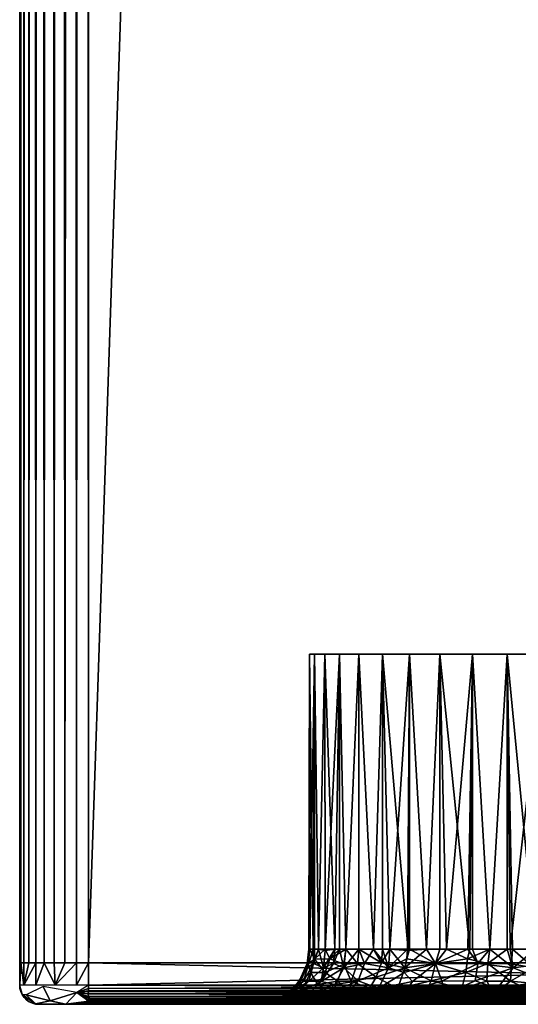
# Model space of a CAD drawing. Extents: x 0 to 571, y 0 to 1132.
# Drawn here: x 0 to 18, y 89 to 125 of the extents above; entities that cross this region are included whole.
import ezdxf

# ---------------------------------------------------------------- set-up
doc = ezdxf.new("R2010")
doc.units = 0
doc.header["$MEASUREMENT"] = 0

msp = doc.modelspace()

# ---------------------------------------------------------------- linework, layer by layer
for points in [[(0, 1130.625, 67.5), (0, 90.625198, 67.5), (0.037968, 90.625198, 67.93412)], [(0, 1130.625, 67.5), (0.037968, 90.625198, 67.93412), (0.037968, 1130.625, 67.93412)], [(0, 1130.625, 67.5), (0, 1130.625, 42.5), (0, 90.625198, 67.5)], [(0, 90.625198, 67.5), (0, 1130.625, 42.5), (0, 90.625198, 42.5)], [(0.037968, 1130.625, 42.06588), (0.037968, 90.625198, 42.06588), (0, 90.625198, 42.5)], [(0.037968, 1130.625, 42.06588), (0, 90.625198, 42.5), (0, 1130.625, 42.5)], [(0.037968, 1130.625, 67.93412), (0.037968, 90.625198, 67.93412), (0.15077, 90.625198, 68.355049)], [(0.037968, 1130.625, 67.93412), (0.15077, 90.625198, 68.355049), (0.15077, 1130.625, 68.355049)], [(0.15077, 1130.625, 41.644951), (0.15077, 90.625198, 41.644951), (0.037968, 90.625198, 42.06588)], [(0.15077, 1130.625, 41.644951), (0.037968, 90.625198, 42.06588), (0.037968, 1130.625, 42.06588)], [(0.15077, 1130.625, 68.355049), (0.15077, 90.625198, 68.355049), (0.334918, 90.625198, 68.75)], [(0.15077, 1130.625, 68.355049), (0.334918, 90.625198, 68.75), (0.334918, 1130.625, 68.75)], [(0.334918, 1130.625, 41.25), (0.334918, 90.625198, 41.25), (0.15077, 90.625198, 41.644951)], [(0.334918, 1130.625, 41.25), (0.15077, 90.625198, 41.644951), (0.15077, 1130.625, 41.644951)], [(0.334918, 1130.625, 68.75), (0.334918, 90.625198, 68.75), (0.584871, 90.625198, 69.106972)], [(0.334918, 1130.625, 68.75), (0.584871, 90.625198, 69.106972), (0.584871, 1130.625, 69.106972)], [(0.584871, 1130.625, 40.893028), (0.584871, 90.625198, 40.893028), (0.334918, 90.625198, 41.25)], [(0.584871, 1130.625, 40.893028), (0.334918, 90.625198, 41.25), (0.334918, 1130.625, 41.25)], [(0.584871, 1130.625, 69.106972), (0.584871, 90.625198, 69.106972), (0.893027, 90.625198, 69.415108)], [(0.584871, 1130.625, 69.106972), (0.893027, 90.625198, 69.415108), (0.893027, 1130.625, 69.415108)], [(0.893027, 1130.625, 40.584888), (0.893027, 90.625198, 40.584888), (0.584871, 90.625198, 40.893028)], [(0.893027, 1130.625, 40.584888), (0.584871, 90.625198, 40.893028), (0.584871, 1130.625, 40.893028)], [(0.893027, 1130.625, 69.415108), (0.893027, 90.625198, 69.415108), (1.249999, 90.625198, 69.665062)], [(0.893027, 1130.625, 69.415108), (1.249999, 90.625198, 69.665062), (1.249999, 1130.625, 69.665062)], [(1.249999, 1130.625, 40.334942), (1.249999, 90.625198, 40.334942), (0.893027, 90.625198, 40.584888)], [(1.249999, 1130.625, 40.334942), (0.893027, 90.625198, 40.584888), (0.893027, 1130.625, 40.584888)], [(1.249999, 1130.625, 69.665062), (1.249999, 90.625198, 69.665062), (1.644939, 90.625198, 69.849228)], [(1.249999, 1130.625, 69.665062), (1.644939, 90.625198, 69.849228), (1.644939, 1130.625, 69.849228)], [(1.644939, 1130.625, 40.150768), (1.644939, 90.625198, 40.150768), (1.249999, 90.625198, 40.334942)], [(1.644939, 1130.625, 40.150768), (1.249999, 90.625198, 40.334942), (1.249999, 1130.625, 40.334942)], [(1.644939, 1130.625, 69.849228), (1.644939, 90.625198, 69.849228), (2.065867, 90.625198, 69.962021)], [(1.644939, 1130.625, 69.849228), (2.065867, 90.625198, 69.962021), (2.065867, 1130.625, 69.962021)], [(2.065867, 1130.625, 40.037979), (2.065867, 90.625198, 40.037979), (1.644939, 90.625198, 40.150768)], [(2.065867, 1130.625, 40.037979), (1.644939, 90.625198, 40.150768), (1.644939, 1130.625, 40.150768)], [(2.065867, 1130.625, 69.962021), (2.065867, 90.625198, 69.962021), (2.499998, 90.625198, 70)], [(2.065867, 1130.625, 69.962021), (2.499998, 90.625198, 70), (2.499998, 1130.625, 70)], [(2.499998, 1130.625, 40), (2.499998, 90.625198, 40), (2.065867, 90.625198, 40.037979)], [(2.499998, 1130.625, 40), (2.065867, 90.625198, 40.037979), (2.065867, 1130.625, 40.037979)], [(37.499989, 1130.625, 41.5), (2.499998, 1130.625, 41.5), (37.499989, 90.625198, 41.5)], [(37.499989, 90.625198, 41.5), (2.499998, 1130.625, 41.5), (2.499998, 90.625198, 41.5)], [(37.499989, 1130.625, 70), (2.499998, 1130.625, 70), (37.499989, 90.625198, 70)], [(37.499989, 90.625198, 70), (2.499998, 1130.625, 70), (2.499998, 90.625198, 70)], [(2.499998, 1130.625, 40), (37.499989, 1130.625, 40), (2.499998, 90.625198, 40)], [(2.499998, 90.625198, 40), (37.499989, 1130.625, 40), (37.499989, 90.625198, 40)], [(10.52314, 101.825203, 55.662689), (10.49998, 91.125191, 55), (10.52314, 101.825203, 54.337311)], [(10.52314, 101.825203, 54.337311), (10.49998, 91.125191, 55), (10.52314, 91.125191, 54.337311)], [(10.52314, 101.825203, 55.662689), (10.527468, 91.127968, 55.773827), (10.49998, 91.125191, 55)], [(10.65266, 91.125191, 53.303711), (10.70759, 101.825203, 53.024841), (10.52314, 101.825203, 54.337311)], [(10.65266, 91.125191, 53.303711), (10.52314, 101.825203, 54.337311), (10.53822, 91.125191, 54.14843)], [(10.52314, 101.825203, 54.337311), (10.52314, 91.125191, 54.337311), (10.53822, 91.125191, 54.14843)], [(10.70759, 101.825203, 56.975159), (10.527468, 91.127968, 55.773827), (10.52314, 101.825203, 55.662689)], [(10.70759, 101.825203, 56.975159), (10.65266, 91.125191, 56.696289), (10.527468, 91.127968, 55.773827)], [(10.70759, 91.125191, 53.024841), (10.70759, 101.825203, 53.024841), (10.65266, 91.125191, 53.303711)], [(10.70759, 91.125191, 56.975159), (10.65266, 91.125191, 56.696289), (10.70759, 101.825203, 56.975159)], [(10.84235, 91.125191, 52.472649), (11.0729, 101.825203, 51.750809), (10.70759, 101.825203, 53.024841)], [(10.84235, 91.125191, 52.472649), (10.70759, 101.825203, 53.024841), (10.70759, 91.125191, 53.024841)], [(10.70759, 91.125191, 56.975159), (10.70759, 101.825203, 56.975159), (10.84235, 91.125191, 57.527351)], [(10.84235, 91.125191, 57.527351), (10.70759, 101.825203, 56.975159), (11.0729, 101.825203, 58.249191)], [(11.08814, 91.125076, 51.703209), (11.0729, 101.825203, 51.750809), (10.84235, 91.125191, 52.472649)], [(10.84235, 91.125191, 57.527351), (11.0729, 101.825203, 58.249191), (11.090029, 91.073204, 58.30249)], [(11.0729, 101.825203, 51.750809), (11.08814, 91.125076, 51.703209), (11.44078, 91.125191, 50.878101)], [(11.0729, 101.825203, 51.750809), (11.44078, 91.125191, 50.878101), (11.612, 101.825203, 50.54002)], [(11.090029, 91.073204, 58.30249), (11.0729, 101.825203, 58.249191), (11.612, 101.825203, 59.45998)], [(11.090029, 91.073204, 58.30249), (11.612, 101.825203, 59.45998), (11.44078, 91.125191, 59.121891)], [(11.612, 101.825203, 50.54002), (11.44078, 91.125191, 50.878101), (11.612, 91.125191, 50.54002)], [(11.612, 101.825203, 59.45998), (11.612, 91.125191, 59.45998), (11.44078, 91.125191, 59.121891)], [(11.612, 101.825203, 50.54002), (11.84472, 91.125191, 50.12746), (12.31432, 101.825203, 49.416039)], [(11.612, 101.825203, 50.54002), (11.612, 91.125191, 50.54002), (11.84472, 91.125191, 50.12746)], [(12.31432, 101.825203, 60.583961), (11.84472, 91.125191, 59.87254), (11.612, 101.825203, 59.45998)], [(11.612, 101.825203, 59.45998), (11.84472, 91.125191, 59.87254), (11.612, 91.125191, 59.45998)], [(12.31432, 101.825203, 49.416039), (11.84472, 91.125191, 50.12746), (12.31432, 91.125191, 49.416039)], [(12.31432, 101.825203, 60.583961), (12.31432, 91.125191, 60.583961), (11.84472, 91.125191, 59.87254)], [(12.31432, 101.825203, 49.416039), (12.84581, 91.125191, 48.74958), (13.16625, 101.825203, 48.400742)], [(12.31432, 101.825203, 49.416039), (12.31432, 91.125191, 49.416039), (12.84581, 91.125191, 48.74958)], [(13.16625, 101.825203, 61.599251), (12.84581, 91.125191, 61.25042), (12.31432, 101.825203, 60.583961)], [(12.31432, 101.825203, 60.583961), (12.84581, 91.125191, 61.25042), (12.31432, 91.125191, 60.583961)], [(13.16625, 101.825203, 48.400742), (12.84581, 91.125191, 48.74958), (13.16625, 91.125191, 48.400742)], [(13.16625, 101.825203, 61.599251), (13.16625, 91.125191, 61.599251), (12.84581, 91.125191, 61.25042)], [(14.105696, 91.073586, 47.546757), (14.15122, 101.825203, 47.513901), (13.16625, 101.825203, 48.400742)], [(14.105696, 91.073586, 47.546757), (13.16625, 101.825203, 48.400742), (13.43489, 91.125191, 48.13345)], [(13.16625, 101.825203, 48.400742), (13.16625, 91.125191, 48.400742), (13.43489, 91.125191, 48.13345)], [(14.15122, 101.825203, 62.486099), (13.43489, 91.125191, 61.86655), (13.16625, 101.825203, 61.599251)], [(13.16625, 101.825203, 61.599251), (13.43489, 91.125191, 61.86655), (13.16625, 91.125191, 61.599251)], [(14.15122, 101.825203, 62.486099), (14.07683, 91.125191, 62.427399), (13.43489, 91.125191, 61.86655)], [(14.15122, 91.125191, 62.486099), (14.07683, 91.125191, 62.427399), (14.15122, 101.825203, 62.486099)], [(14.76645, 91.125191, 47.071548), (14.15122, 101.825203, 47.513901), (14.105696, 91.073586, 47.546757)], [(14.76645, 91.125191, 47.071548), (15.25, 101.825203, 46.772758), (14.15122, 101.825203, 47.513901)], [(14.15122, 91.125191, 62.486099), (14.15122, 101.825203, 62.486099), (14.76645, 91.125191, 62.928452)], [(14.76645, 91.125191, 62.928452), (14.15122, 101.825203, 62.486099), (15.25, 101.825203, 63.227242)], [(15.25, 91.125191, 46.772758), (15.25, 101.825203, 46.772758), (14.76645, 91.125191, 47.071548)], [(14.76645, 91.125191, 62.928452), (15.25, 101.825203, 63.227242), (15.25, 91.125191, 63.227242)], [(15.25, 91.125191, 46.772758), (15.49825, 91.125191, 46.634338), (15.25, 101.825203, 46.772758)], [(15.25, 101.825203, 46.772758), (15.49825, 91.125191, 46.634338), (16.337168, 91.127762, 46.230095)], [(15.25, 101.825203, 46.772758), (16.337168, 91.127762, 46.230095), (16.441231, 101.825203, 46.19175)], [(15.25, 91.125191, 63.227242), (15.25, 101.825203, 63.227242), (15.49825, 91.125191, 63.365662)], [(15.49825, 91.125191, 63.365662), (15.25, 101.825203, 63.227242), (16.441231, 101.825203, 63.80825)], [(15.49825, 91.125191, 63.365662), (16.441231, 101.825203, 63.80825), (16.26626, 91.125191, 63.735512)], [(16.441231, 101.825203, 63.80825), (16.441231, 91.125191, 63.80825), (16.26626, 91.125191, 63.735512)], [(16.441231, 101.825203, 46.19175), (16.337168, 91.127762, 46.230095), (17.064329, 91.125191, 45.964958)], [(16.441231, 101.825203, 46.19175), (17.064329, 91.125191, 45.964958), (17.70175, 101.825203, 45.782188)], [(17.70175, 101.825203, 64.217812), (17.064329, 91.125191, 64.035042), (16.441231, 101.825203, 63.80825)], [(16.441231, 101.825203, 63.80825), (17.064329, 91.125191, 64.035042), (16.441231, 91.125191, 63.80825)], [(17.70175, 101.825203, 45.782188), (17.064329, 91.125191, 45.964958), (17.70175, 91.125191, 45.782188)], [(17.70175, 101.825203, 64.217812), (17.808519, 91.127945, 64.247971), (17.064329, 91.125191, 64.035042)], [(18.72477, 91.125191, 45.585979), (19.006969, 101.825203, 45.55204), (17.70175, 101.825203, 45.782188)], [(18.72477, 91.125191, 45.585979), (17.70175, 101.825203, 45.782188), (17.88604, 91.125191, 45.738178)], [(17.70175, 101.825203, 45.782188), (17.70175, 91.125191, 45.782188), (17.88604, 91.125191, 45.738178)], [(19.006969, 101.825203, 64.44796), (17.808519, 91.127945, 64.247971), (17.70175, 101.825203, 64.217812)], [(19.006969, 101.825203, 64.44796), (18.72477, 91.125191, 64.414017), (17.808519, 91.127945, 64.247971)], [(10.471461, 90.594643, 54.164204), (10.52314, 91.125191, 54.337311), (10.438261, 90.604416, 55.053722)], [(10.438261, 90.604416, 55.053722), (10.52314, 91.125191, 54.337311), (10.49998, 91.125191, 55)], [(10.438261, 90.604416, 55.053722), (10.49998, 91.125191, 55), (10.447021, 90.446266, 55.905842)], [(10.65266, 91.125191, 56.696289), (10.447021, 90.446266, 55.905842), (10.527468, 91.127968, 55.773827)], [(10.447021, 90.446266, 55.905842), (10.49998, 91.125191, 55), (10.527468, 91.127968, 55.773827)], [(10.65266, 91.125191, 56.696289), (10.668474, 90.606201, 57.125942), (10.447021, 90.446266, 55.905842)], [(10.699152, 90.762558, 52.858513), (10.53822, 91.125191, 54.14843), (10.471461, 90.594643, 54.164204)], [(10.471461, 90.594643, 54.164204), (10.53822, 91.125191, 54.14843), (10.52314, 91.125191, 54.337311)], [(10.699152, 90.762558, 52.858513), (10.65266, 91.125191, 53.303711), (10.53822, 91.125191, 54.14843)], [(10.70759, 91.125191, 56.975159), (10.668474, 90.606201, 57.125942), (10.65266, 91.125191, 56.696289)], [(10.70759, 91.125191, 53.024841), (10.65266, 91.125191, 53.303711), (10.699152, 90.762558, 52.858513)], [(10.84235, 91.125191, 57.527351), (11.033835, 90.447258, 58.417316), (10.668474, 90.606201, 57.125942)], [(10.84235, 91.125191, 57.527351), (10.668474, 90.606201, 57.125942), (10.70759, 91.125191, 56.975159)], [(10.699152, 90.762558, 52.858513), (11.08814, 91.125076, 51.703209), (10.84235, 91.125191, 52.472649)], [(10.699152, 90.762558, 52.858513), (10.84235, 91.125191, 52.472649), (10.70759, 91.125191, 53.024841)], [(11.255501, 90.778259, 51.189774), (11.08814, 91.125076, 51.703209), (10.699152, 90.762558, 52.858513)], [(11.090029, 91.073204, 58.30249), (11.033835, 90.447258, 58.417316), (10.84235, 91.125191, 57.527351)], [(11.033835, 90.447258, 58.417316), (11.090029, 91.073204, 58.30249), (11.44078, 91.125191, 59.121891)], [(11.033835, 90.447258, 58.417316), (11.44078, 91.125191, 59.121891), (11.391292, 90.600166, 59.164661)], [(11.255501, 90.778259, 51.189774), (11.44078, 91.125191, 50.878101), (11.08814, 91.125076, 51.703209)], [(11.612, 91.125191, 50.54002), (11.255501, 90.778259, 51.189774), (11.84472, 91.125191, 50.12746)], [(11.84472, 91.125191, 50.12746), (11.255501, 90.778259, 51.189774), (11.772247, 90.587067, 50.116791)], [(11.612, 91.125191, 50.54002), (11.44078, 91.125191, 50.878101), (11.255501, 90.778259, 51.189774)], [(11.391292, 90.600166, 59.164661), (11.44078, 91.125191, 59.121891), (11.612, 91.125191, 59.45998)], [(11.391292, 90.600166, 59.164661), (11.612, 91.125191, 59.45998), (11.772436, 90.443336, 59.941017)], [(11.84472, 91.125191, 59.87254), (11.772436, 90.443336, 59.941017), (11.612, 91.125191, 59.45998)], [(11.84472, 91.125191, 50.12746), (11.772247, 90.587067, 50.116791), (12.266398, 90.604019, 49.377739)], [(12.31432, 91.125191, 60.583961), (12.515931, 90.606636, 60.964355), (11.772436, 90.443336, 59.941017)], [(12.31432, 91.125191, 60.583961), (11.772436, 90.443336, 59.941017), (11.84472, 91.125191, 59.87254)], [(11.84472, 91.125191, 50.12746), (12.266398, 90.604019, 49.377739), (12.31432, 91.125191, 49.416039)], [(12.31432, 91.125191, 49.416039), (12.266398, 90.604019, 49.377739), (13.13405, 90.634232, 48.342621)], [(12.84581, 91.125191, 61.25042), (12.515931, 90.606636, 60.964355), (12.31432, 91.125191, 60.583961)], [(12.31432, 91.125191, 49.416039), (13.13405, 90.634232, 48.342621), (12.84581, 91.125191, 48.74958)], [(12.84581, 91.125191, 61.25042), (13.394731, 90.444252, 61.961937), (12.515931, 90.606636, 60.964355)], [(13.16625, 91.125191, 61.599251), (13.394731, 90.444252, 61.961937), (12.84581, 91.125191, 61.25042)], [(12.84581, 91.125191, 48.74958), (13.13405, 90.634232, 48.342621), (13.16625, 91.125191, 48.400742)], [(13.979328, 90.447281, 47.528633), (13.43489, 91.125191, 48.13345), (13.13405, 90.634232, 48.342621)], [(13.13405, 90.634232, 48.342621), (13.43489, 91.125191, 48.13345), (13.16625, 91.125191, 48.400742)], [(13.16625, 91.125191, 61.599251), (13.43489, 91.125191, 61.86655), (13.394731, 90.444252, 61.961937)], [(13.394731, 90.444252, 61.961937), (13.43489, 91.125191, 61.86655), (14.07683, 91.125191, 62.427399)], [(13.394731, 90.444252, 61.961937), (14.07683, 91.125191, 62.427399), (14.0579, 90.777901, 62.451149)], [(13.979328, 90.447281, 47.528633), (14.105696, 91.073586, 47.546757), (13.43489, 91.125191, 48.13345)], [(15.094649, 90.606148, 46.782051), (14.76645, 91.125191, 47.071548), (13.979328, 90.447281, 47.528633)], [(13.979328, 90.447281, 47.528633), (14.76645, 91.125191, 47.071548), (14.105696, 91.073586, 47.546757)], [(14.0579, 90.777901, 62.451149), (14.07683, 91.125191, 62.427399), (14.15122, 91.125191, 62.486099)], [(14.0579, 90.777901, 62.451149), (14.15122, 91.125191, 62.486099), (15.093952, 90.602448, 63.218842)], [(15.093952, 90.602448, 63.218842), (14.15122, 91.125191, 62.486099), (14.76645, 91.125191, 62.928452)], [(15.093952, 90.602448, 63.218842), (14.76645, 91.125191, 62.928452), (15.25, 91.125191, 63.227242)], [(15.094649, 90.606148, 46.782051), (15.25, 91.125191, 46.772758), (14.76645, 91.125191, 47.071548)], [(15.25, 91.125191, 63.227242), (15.49825, 91.125191, 63.365662), (15.093952, 90.602448, 63.218842)], [(15.093952, 90.602448, 63.218842), (15.49825, 91.125191, 63.365662), (16.26626, 91.125191, 63.735512)], [(15.093952, 90.602448, 63.218842), (16.26626, 91.125191, 63.735512), (16.632933, 90.606194, 63.958649)], [(16.254311, 90.777901, 46.236549), (15.49825, 91.125191, 46.634338), (15.094649, 90.606148, 46.782051)], [(15.094649, 90.606148, 46.782051), (15.49825, 91.125191, 46.634338), (15.25, 91.125191, 46.772758)], [(16.254311, 90.777901, 46.236549), (16.337168, 91.127762, 46.230095), (15.49825, 91.125191, 46.634338)], [(16.254311, 90.777901, 46.236549), (17.064329, 91.125191, 45.964958), (16.337168, 91.127762, 46.230095)], [(16.994186, 90.604393, 45.922836), (17.064329, 91.125191, 45.964958), (16.254311, 90.777901, 46.236549)], [(16.632933, 90.606194, 63.958649), (16.26626, 91.125191, 63.735512), (16.441231, 91.125191, 63.80825)], [(16.632933, 90.606194, 63.958649), (16.441231, 91.125191, 63.80825), (17.064329, 91.125191, 64.035042)], [(16.632933, 90.606194, 63.958649), (17.064329, 91.125191, 64.035042), (17.909512, 90.446228, 64.365372)], [(17.850342, 90.594749, 45.679585), (17.70175, 91.125191, 45.782188), (16.994186, 90.604393, 45.922836)], [(16.994186, 90.604393, 45.922836), (17.70175, 91.125191, 45.782188), (17.064329, 91.125191, 45.964958)], [(17.909512, 90.446228, 64.365372), (17.064329, 91.125191, 64.035042), (17.808519, 91.127945, 64.247971)], [(17.850342, 90.594749, 45.679585), (17.88604, 91.125191, 45.738178), (17.70175, 91.125191, 45.782188)], [(17.909512, 90.446228, 64.365372), (17.808519, 91.127945, 64.247971), (18.72477, 91.125191, 64.414017)], [(18.670574, 90.445221, 45.496189), (17.88604, 91.125191, 45.738178), (17.850342, 90.594749, 45.679585)], [(18.670574, 90.445221, 45.496189), (18.72477, 91.125191, 45.585979), (17.88604, 91.125191, 45.738178)], [(17.909512, 90.446228, 64.365372), (18.72477, 91.125191, 64.414017), (19.13826, 90.606155, 64.531761)], [(10.471461, 90.594643, 54.164204), (10.551792, 90.275665, 52.845238), (10.699152, 90.762558, 52.858513)], [(10.699152, 90.762558, 52.858513), (10.551792, 90.275665, 52.845238), (11.088368, 90.27562, 51.192814)], [(10.699152, 90.762558, 52.858513), (11.088368, 90.27562, 51.192814), (11.255501, 90.778259, 51.189774)], [(11.255501, 90.778259, 51.189774), (11.088368, 90.27562, 51.192814), (11.772247, 90.587067, 50.116791)], [(14.0579, 90.777901, 62.451149), (13.95947, 90.274338, 62.566177), (13.394731, 90.444252, 61.961937)], [(15.093952, 90.602448, 63.218842), (13.95947, 90.274338, 62.566177), (14.0579, 90.777901, 62.451149)], [(15.094649, 90.606148, 46.782051), (16.199635, 90.274376, 46.095394), (16.254311, 90.777901, 46.236549)], [(16.254311, 90.777901, 46.236549), (16.199635, 90.274376, 46.095394), (16.994186, 90.604393, 45.922836)], [(0, 89.82518, 67.5), (0, 90.625198, 67.5), (0, 89.82518, 42.5)], [(0, 89.82518, 42.5), (0, 90.625198, 67.5), (0, 90.625198, 42.5)], [(0.037968, 90.625198, 42.06588), (0.147751, 89.82518, 41.584629), (0, 89.82518, 42.5)], [(0.037968, 90.625198, 42.06588), (0, 89.82518, 42.5), (0, 90.625198, 42.5)], [(0.15077, 90.625198, 41.644951), (0.147751, 89.82518, 41.584629), (0.037968, 90.625198, 42.06588)], [(0.584871, 90.625198, 40.893028), (0.584871, 89.82518, 40.893028), (0.147751, 89.82518, 41.584629)], [(0.584871, 90.625198, 40.893028), (0.147751, 89.82518, 41.584629), (0.334918, 90.625198, 41.25)], [(0.334918, 90.625198, 41.25), (0.147751, 89.82518, 41.584629), (0.15077, 90.625198, 41.644951)], [(0.893027, 90.625198, 40.584888), (1.286493, 89.82518, 40.286781), (0.584871, 89.82518, 40.893028)], [(0.893027, 90.625198, 40.584888), (0.584871, 89.82518, 40.893028), (0.584871, 90.625198, 40.893028)], [(1.249999, 90.625198, 40.334942), (1.286493, 89.82518, 40.286781), (0.893027, 90.625198, 40.584888)], [(1.644939, 90.625198, 40.150768), (1.286493, 89.82518, 40.286781), (1.249999, 90.625198, 40.334942)], [(2.065867, 90.625198, 40.037979), (2.065867, 89.82518, 40.037979), (1.286493, 89.82518, 40.286781)], [(2.065867, 90.625198, 40.037979), (1.286493, 89.82518, 40.286781), (1.644939, 90.625198, 40.150768)], [(2.499998, 90.625198, 40), (2.499998, 89.82518, 40), (2.065867, 89.82518, 40.037979)], [(2.499998, 90.625198, 40), (2.065867, 89.82518, 40.037979), (2.065867, 90.625198, 40.037979)], [(37.499989, 89.82518, 70), (37.499989, 90.625198, 70), (2.499998, 89.82518, 70)], [(2.499998, 89.82518, 70), (37.499989, 90.625198, 70), (2.499998, 90.625198, 70)], [(2.499998, 89.82518, 40), (2.499998, 90.625198, 40), (37.499989, 89.82518, 40)], [(37.499989, 89.82518, 40), (2.499998, 90.625198, 40), (37.499989, 90.625198, 40)], [(10.299176, 89.970665, 56.751476), (9.955731, 89.702553, 55.889645), (10.447021, 90.446266, 55.905842)], [(10.447021, 90.446266, 55.905842), (9.955731, 89.702553, 55.889645), (10.142345, 89.97068, 54.991295)], [(10.447021, 90.446266, 55.905842), (10.142345, 89.97068, 54.991295), (10.438261, 90.604416, 55.053722)], [(10.438261, 90.604416, 55.053722), (10.142345, 89.97068, 54.991295), (10.195785, 89.949158, 53.756599)], [(10.438261, 90.604416, 55.053722), (10.195785, 89.949158, 53.756599), (10.471461, 90.594643, 54.164204)], [(10.471461, 90.594643, 54.164204), (10.195785, 89.949158, 53.756599), (10.551792, 90.275665, 52.845238)], [(10.668474, 90.606201, 57.125942), (10.495377, 89.970795, 57.614151), (10.299176, 89.970665, 56.751476)], [(10.668474, 90.606201, 57.125942), (10.299176, 89.970665, 56.751476), (10.447021, 90.446266, 55.905842)], [(11.033835, 90.447258, 58.417316), (10.495377, 89.970795, 57.614151), (10.668474, 90.606201, 57.125942)], [(11.033835, 90.447258, 58.417316), (10.945864, 89.949203, 58.961155), (10.495377, 89.970795, 57.614151)], [(11.772436, 90.443336, 59.941017), (10.945864, 89.949203, 58.961155), (11.391292, 90.600166, 59.164661)], [(11.391292, 90.600166, 59.164661), (10.945864, 89.949203, 58.961155), (11.033835, 90.447258, 58.417316)], [(11.772436, 90.443336, 59.941017), (11.44305, 89.839607, 60.11253), (10.945864, 89.949203, 58.961155)], [(11.088368, 90.27562, 51.192814), (11.542222, 89.970749, 49.936569), (11.772247, 90.587067, 50.116791)], [(12.287476, 89.972176, 61.153458), (11.44305, 89.839607, 60.11253), (11.772436, 90.443336, 59.941017)], [(11.772247, 90.587067, 50.116791), (11.542222, 89.970749, 49.936569), (12.030089, 89.970734, 49.198845)], [(11.772247, 90.587067, 50.116791), (12.030089, 89.970734, 49.198845), (12.266398, 90.604019, 49.377739)], [(12.515931, 90.606636, 60.964355), (12.287476, 89.972176, 61.153458), (11.772436, 90.443336, 59.941017)], [(12.266398, 90.604019, 49.377739), (12.030089, 89.970734, 49.198845), (12.944551, 90.111023, 48.243889)], [(12.266398, 90.604019, 49.377739), (12.944551, 90.111023, 48.243889), (13.13405, 90.634232, 48.342621)], [(13.394731, 90.444252, 61.961937), (12.287476, 89.972176, 61.153458), (12.515931, 90.606636, 60.964355)], [(13.394731, 90.444252, 61.961937), (13.021261, 89.702553, 62.278458), (12.287476, 89.972176, 61.153458)], [(13.13405, 90.634232, 48.342621), (12.944551, 90.111023, 48.243889), (13.979328, 90.447281, 47.528633)], [(12.944551, 90.111023, 48.243889), (13.724172, 89.70253, 47.107399), (13.979328, 90.447281, 47.528633)], [(13.95947, 90.274338, 62.566177), (13.021261, 89.702553, 62.278458), (13.394731, 90.444252, 61.961937)], [(13.979328, 90.447281, 47.528633), (13.724172, 89.70253, 47.107399), (14.937304, 89.972176, 46.531414)], [(15.093952, 90.602448, 63.218842), (14.259016, 89.949142, 63.04427), (13.95947, 90.274338, 62.566177)], [(13.979328, 90.447281, 47.528633), (14.937304, 89.972176, 46.531414), (15.094649, 90.606148, 46.782051)], [(15.093952, 90.602448, 63.218842), (15.321185, 89.970734, 63.676472), (14.259016, 89.949142, 63.04427)], [(15.094649, 90.606148, 46.782051), (14.937304, 89.972176, 46.531414), (16.199635, 90.274376, 46.095394)], [(16.632933, 90.606194, 63.958649), (15.321185, 89.970734, 63.676472), (15.093952, 90.602448, 63.218842)], [(16.632933, 90.606194, 63.958649), (16.535448, 89.972206, 64.238197), (15.321185, 89.970734, 63.676472)], [(16.199635, 90.274376, 46.095394), (16.96203, 89.970757, 45.622204), (16.994186, 90.604393, 45.922836)], [(17.909512, 90.446228, 64.365372), (16.535448, 89.972206, 64.238197), (16.632933, 90.606194, 63.958649)], [(17.909512, 90.446228, 64.365372), (17.332672, 89.704544, 64.732666), (16.535448, 89.972206, 64.238197)], [(16.994186, 90.604393, 45.922836), (16.96203, 89.970757, 45.622204), (17.814919, 89.970772, 45.387638)], [(16.994186, 90.604393, 45.922836), (17.814919, 89.970772, 45.387638), (17.850342, 90.594749, 45.679585)], [(19.117943, 89.972183, 64.826981), (17.332672, 89.704544, 64.732666), (17.909512, 90.446228, 64.365372)], [(17.850342, 90.594749, 45.679585), (17.814919, 89.970772, 45.387638), (18.670574, 90.445221, 45.496189)], [(17.814919, 89.970772, 45.387638), (19.096821, 89.842026, 45.065071), (18.670574, 90.445221, 45.496189)], [(19.13826, 90.606155, 64.531761), (19.117943, 89.972183, 64.826981), (17.909512, 90.446228, 64.365372)], [(10.551792, 90.275665, 52.845238), (10.195785, 89.949158, 53.756599), (10.283646, 89.702606, 52.303669)], [(10.551792, 90.275665, 52.845238), (10.283646, 89.702606, 52.303669), (10.823397, 89.842018, 51.087334)], [(10.551792, 90.275665, 52.845238), (10.823397, 89.842018, 51.087334), (11.088368, 90.27562, 51.192814)], [(11.088368, 90.27562, 51.192814), (10.823397, 89.842018, 51.087334), (11.542222, 89.970749, 49.936569)], [(12.030089, 89.970734, 49.198845), (12.693392, 89.704521, 48.039154), (12.944551, 90.111023, 48.243889)], [(12.944551, 90.111023, 48.243889), (12.693392, 89.704521, 48.039154), (13.724172, 89.70253, 47.107399)], [(13.95947, 90.274338, 62.566177), (14.259016, 89.949142, 63.04427), (13.021261, 89.702553, 62.278458)], [(14.937304, 89.972176, 46.531414), (16.050049, 89.702591, 45.722294), (16.199635, 90.274376, 46.095394)], [(16.199635, 90.274376, 46.095394), (16.050049, 89.702591, 45.722294), (16.96203, 89.970757, 45.622204)], [(0, 89.82518, 67.5), (0.01061, 89.703651, 67.5), (0.098023, 89.474281, 67.938599)], [(0, 89.82518, 67.5), (0, 89.82518, 42.5), (0.01061, 89.703651, 42.5)], [(0, 89.82518, 67.5), (0.01061, 89.703651, 42.5), (0.01061, 89.703651, 67.5)], [(0.01061, 89.703651, 67.5), (0.0422, 89.585777, 67.5), (0.098023, 89.474281, 67.938599)], [(0.01061, 89.703651, 67.5), (0.01061, 89.703651, 42.5), (0.0422, 89.585777, 42.5)], [(0.01061, 89.703651, 67.5), (0.0422, 89.585777, 42.5), (0.0422, 89.585777, 67.5)], [(1.103561, 89.246468, 69.343155), (0.849458, 89.776474, 69.478378), (0.236932, 89.473976, 68.413841)], [(0.849458, 89.776474, 69.478378), (1.103561, 89.246468, 69.343155), (2.076996, 89.554192, 69.93325)], [(2.076996, 89.554192, 69.93325), (2.499998, 89.703651, 69.989357), (2.499998, 89.82518, 70)], [(2.076996, 89.554192, 69.93325), (2.499998, 89.608879, 69.965736), (2.499998, 89.703651, 69.989357)], [(2.499998, 89.703651, 69.989357), (37.499989, 89.715691, 69.991379), (37.499989, 89.82518, 70)], [(2.499998, 89.703651, 69.989357), (37.499989, 89.82518, 70), (2.499998, 89.82518, 70)], [(37.499989, 89.703651, 40.010632), (2.499998, 89.715691, 40.008621), (2.499998, 89.82518, 40)], [(37.499989, 89.703651, 40.010632), (2.499998, 89.82518, 40), (37.499989, 89.82518, 40)], [(2.499998, 89.608879, 69.965736), (37.499989, 89.608879, 69.965736), (37.499989, 89.715691, 69.991379)], [(2.499998, 89.608879, 69.965736), (37.499989, 89.715691, 69.991379), (2.499998, 89.703651, 69.989357)], [(37.499989, 89.608879, 40.03426), (2.499998, 89.608879, 40.03426), (2.499998, 89.715691, 40.008621)], [(37.499989, 89.608879, 40.03426), (2.499998, 89.715691, 40.008621), (37.499989, 89.703651, 40.010632)], [(9.955731, 89.702553, 55.889645), (9.719666, 89.462059, 56.479828), (9.342985, 89.303299, 54.950096)], [(9.955731, 89.702553, 55.889645), (9.342985, 89.303299, 54.950096), (9.787446, 89.595161, 54.55489)], [(10.495377, 89.970795, 57.614151), (10.013487, 89.477699, 57.730015), (9.719666, 89.462059, 56.479828)], [(10.495377, 89.970795, 57.614151), (9.719666, 89.462059, 56.479828), (10.299176, 89.970665, 56.751476)], [(10.299176, 89.970665, 56.751476), (9.719666, 89.462059, 56.479828), (9.955731, 89.702553, 55.889645)], [(10.142345, 89.97068, 54.991295), (9.787446, 89.595161, 54.55489), (10.195785, 89.949158, 53.756599)], [(9.955731, 89.702553, 55.889645), (9.787446, 89.595161, 54.55489), (10.142345, 89.97068, 54.991295)], [(10.195785, 89.949158, 53.756599), (9.787446, 89.595161, 54.55489), (9.893937, 89.477737, 52.706493)], [(10.195785, 89.949158, 53.756599), (9.893937, 89.477737, 52.706493), (10.283646, 89.702606, 52.303669)], [(10.283646, 89.702606, 52.303669), (9.893937, 89.477737, 52.706493), (10.329433, 89.394623, 50.889301)], [(10.945864, 89.949203, 58.961155), (10.013487, 89.477699, 57.730015), (10.495377, 89.970795, 57.614151)], [(10.945864, 89.949203, 58.961155), (10.473537, 89.478874, 59.075413), (10.013487, 89.477699, 57.730015)], [(10.283646, 89.702606, 52.303669), (10.595049, 89.595154, 50.994823), (10.823397, 89.842018, 51.087334)], [(10.283646, 89.702606, 52.303669), (10.329433, 89.394623, 50.889301), (10.595049, 89.595154, 50.994823)], [(11.44305, 89.839607, 60.11253), (10.473537, 89.478874, 59.075413), (10.945864, 89.949203, 58.961155)], [(11.44305, 89.839607, 60.11253), (11.099655, 89.477684, 60.288441), (10.473537, 89.478874, 59.075413)], [(10.823397, 89.842018, 51.087334), (10.595049, 89.595154, 50.994823), (11.344185, 89.477715, 49.301746)], [(10.823397, 89.842018, 51.087334), (11.344185, 89.477715, 49.301746), (11.542222, 89.970749, 49.936569)], [(12.287476, 89.972176, 61.153458), (11.900948, 89.478859, 61.462864), (11.099655, 89.477684, 60.288441)], [(12.287476, 89.972176, 61.153458), (11.099655, 89.477684, 60.288441), (11.44305, 89.839607, 60.11253)], [(11.542222, 89.970749, 49.936569), (11.344185, 89.477715, 49.301746), (11.999455, 89.595161, 48.637138)], [(11.542222, 89.970749, 49.936569), (11.999455, 89.595161, 48.637138), (12.030089, 89.970734, 49.198845)], [(13.021261, 89.702553, 62.278458), (11.900948, 89.478859, 61.462864), (12.287476, 89.972176, 61.153458)], [(13.021261, 89.702553, 62.278458), (12.943805, 89.295204, 63.025097), (11.900948, 89.478859, 61.462864)], [(12.030089, 89.970734, 49.198845), (11.999455, 89.595161, 48.637138), (12.693392, 89.704521, 48.039154)], [(11.999455, 89.595161, 48.637138), (12.290776, 89.304184, 47.62941), (12.693392, 89.704521, 48.039154)], [(12.693392, 89.704521, 48.039154), (12.290776, 89.304184, 47.62941), (13.806621, 89.394623, 46.511177)], [(12.693392, 89.704521, 48.039154), (13.806621, 89.394623, 46.511177), (13.724172, 89.70253, 47.107399)], [(14.002466, 89.595161, 63.27792), (12.943805, 89.295204, 63.025097), (13.021261, 89.702553, 62.278458)], [(14.259016, 89.949142, 63.04427), (14.002466, 89.595161, 63.27792), (13.021261, 89.702553, 62.278458)], [(13.724172, 89.70253, 47.107399), (14.745417, 89.595161, 46.231655), (14.937304, 89.972176, 46.531414)], [(13.724172, 89.70253, 47.107399), (13.806621, 89.394623, 46.511177), (14.745417, 89.595161, 46.231655)], [(15.321185, 89.970734, 63.676472), (15.453775, 89.496185, 64.283958), (14.002466, 89.595161, 63.27792)], [(15.321185, 89.970734, 63.676472), (14.002466, 89.595161, 63.27792), (14.259016, 89.949142, 63.04427)], [(14.937304, 89.972176, 46.531414), (14.745417, 89.595161, 46.231655), (16.050049, 89.702591, 45.722294)], [(14.745417, 89.595161, 46.231655), (15.351214, 89.316437, 45.428226), (16.050049, 89.702591, 45.722294)], [(16.535448, 89.972206, 64.238197), (15.453775, 89.496185, 64.283958), (15.321185, 89.970734, 63.676472)], [(16.050049, 89.702591, 45.722294), (15.351214, 89.316437, 45.428226), (17.209005, 89.493454, 45.042198)], [(16.535448, 89.972206, 64.238197), (17.332672, 89.704544, 64.732666), (15.453775, 89.496185, 64.283958)], [(17.332672, 89.704544, 64.732666), (16.327333, 89.39463, 64.845268), (15.453775, 89.496185, 64.283958)], [(16.050049, 89.702591, 45.722294), (17.209005, 89.493454, 45.042198), (16.96203, 89.970757, 45.622204)], [(18.100712, 89.467407, 65.203148), (16.327333, 89.39463, 64.845268), (17.332672, 89.704544, 64.732666)], [(16.96203, 89.970757, 45.622204), (17.209005, 89.493454, 45.042198), (17.814919, 89.970772, 45.387638)], [(17.814919, 89.970772, 45.387638), (17.209005, 89.493454, 45.042198), (18.62887, 89.593109, 44.878021)], [(19.117943, 89.972183, 64.826981), (18.100712, 89.467407, 65.203148), (17.332672, 89.704544, 64.732666)], [(17.814919, 89.970772, 45.387638), (18.62887, 89.593109, 44.878021), (19.096821, 89.842026, 45.065071)], [(19.117943, 89.972183, 64.826981), (19.114107, 89.493462, 65.303513), (18.100712, 89.467407, 65.203148)], [(0.0422, 89.585777, 67.5), (0.093758, 89.475182, 67.5), (0.098023, 89.474281, 67.938599)], [(0.0422, 89.585777, 67.5), (0.0422, 89.585777, 42.5), (0.093758, 89.475182, 42.5)], [(0.0422, 89.585777, 67.5), (0.093758, 89.475182, 42.5), (0.093758, 89.475182, 67.5)], [(0.098023, 89.474281, 67.938599), (0.093758, 89.475182, 67.5), (0.163764, 89.375259, 67.5)], [(0.093758, 89.475182, 67.5), (0.093758, 89.475182, 42.5), (0.163764, 89.375259, 42.5)], [(0.093758, 89.475182, 67.5), (0.163764, 89.375259, 42.5), (0.163764, 89.375259, 67.5)], [(0.163764, 89.375259, 67.5), (0.250042, 89.288979, 67.5), (0.098023, 89.474281, 67.938599)], [(0.349999, 89.218971, 67.5), (0.569641, 89.146889, 67.986229), (0.098023, 89.474281, 67.938599)], [(0.098023, 89.474281, 67.938599), (0.569641, 89.146889, 67.986229), (0.236932, 89.473976, 68.413841)], [(0.098023, 89.474281, 67.938599), (0.250042, 89.288979, 67.5), (0.349999, 89.218971, 67.5)], [(0.163764, 89.375259, 67.5), (0.163764, 89.375259, 42.5), (0.250042, 89.288979, 42.5)], [(0.163764, 89.375259, 67.5), (0.250042, 89.288979, 42.5), (0.250042, 89.288979, 67.5)], [(0.236932, 89.473976, 68.413841), (0.569641, 89.146889, 67.986229), (1.103561, 89.246468, 69.343155)], [(1.681072, 89.125191, 69.321274), (2.076996, 89.554192, 69.93325), (1.103561, 89.246468, 69.343155)], [(2.515896, 89.242256, 69.687553), (2.076996, 89.554192, 69.93325), (1.681072, 89.125191, 69.321274)], [(2.076996, 89.554192, 69.93325), (2.499998, 89.585777, 69.957779), (2.499998, 89.608879, 69.965736)], [(2.076996, 89.554192, 69.93325), (2.488846, 89.499672, 69.919998), (2.499998, 89.585777, 69.957779)], [(2.515896, 89.242256, 69.687553), (2.499998, 89.288979, 69.749947), (2.076996, 89.554192, 69.93325)], [(2.076996, 89.554192, 69.93325), (2.499998, 89.288979, 69.749947), (2.535723, 89.347336, 69.812111)], [(2.076996, 89.554192, 69.93325), (2.535723, 89.347336, 69.812111), (2.499998, 89.413727, 69.86631)], [(2.499998, 89.413727, 69.86631), (2.488846, 89.499672, 69.919998), (2.076996, 89.554192, 69.93325)], [(37.499989, 89.507401, 69.923698), (2.499998, 89.585777, 69.957779), (2.488846, 89.499672, 69.919998)], [(37.499989, 89.507401, 69.923698), (2.488846, 89.499672, 69.919998), (37.499989, 89.413727, 69.86631)], [(37.499989, 89.413727, 69.86631), (2.488846, 89.499672, 69.919998), (2.499998, 89.413727, 69.86631)], [(37.499989, 89.507401, 69.923698), (37.499989, 89.608879, 69.965736), (2.499998, 89.608879, 69.965736)], [(2.499998, 89.608879, 69.965736), (2.499998, 89.585777, 69.957779), (37.499989, 89.507401, 69.923698)], [(2.499998, 89.507401, 40.07629), (2.499998, 89.608879, 40.03426), (37.499989, 89.608879, 40.03426)], [(37.499989, 89.608879, 40.03426), (37.499989, 89.585777, 40.04221), (2.499998, 89.507401, 40.07629)], [(2.499998, 89.507401, 40.07629), (37.499989, 89.585777, 40.04221), (37.499989, 89.507401, 40.07629)], [(2.499998, 89.507401, 40.07629), (37.499989, 89.507401, 40.07629), (2.499998, 89.413727, 40.13369)], [(37.499989, 89.507401, 40.07629), (37.456043, 89.420494, 40.128292), (2.499998, 89.413727, 40.13369)], [(2.499998, 89.413727, 40.13369), (37.456043, 89.420494, 40.128292), (2.499998, 89.330231, 40.205021)], [(2.499998, 89.330231, 40.205021), (37.456043, 89.420494, 40.128292), (37.464214, 89.347282, 40.187927)], [(37.499989, 89.413727, 69.86631), (2.499998, 89.413727, 69.86631), (37.499989, 89.330231, 69.794968)], [(37.499989, 89.330231, 69.794968), (2.499998, 89.413727, 69.86631), (2.535723, 89.347336, 69.812111)], [(37.499989, 89.330231, 69.794968), (2.535723, 89.347336, 69.812111), (2.499998, 89.288979, 69.749947)], [(2.499998, 89.330231, 40.205021), (37.464214, 89.347282, 40.187927), (37.499989, 89.288979, 40.25005)], [(37.499989, 89.330231, 69.794968), (2.499998, 89.288979, 69.749947), (37.499989, 89.258881, 69.711449)], [(2.499998, 89.330231, 40.205021), (37.499989, 89.288979, 40.25005), (2.499998, 89.258881, 40.288551)], [(10.013487, 89.477699, 57.730015), (9.573817, 89.245827, 57.877441), (9.292707, 89.245827, 56.450394)], [(10.013487, 89.477699, 57.730015), (9.292707, 89.245827, 56.450394), (9.719666, 89.462059, 56.479828)], [(9.719666, 89.462059, 56.479828), (9.292707, 89.245827, 56.450394), (9.342985, 89.303299, 54.950096)], [(9.787446, 89.595161, 54.55489), (9.342985, 89.303299, 54.950096), (9.430799, 89.304199, 53.568577)], [(9.787446, 89.595161, 54.55489), (9.430799, 89.304199, 53.568577), (9.893937, 89.477737, 52.706493)], [(9.430799, 89.304199, 53.568577), (9.833646, 89.247551, 51.237534), (9.893937, 89.477737, 52.706493)], [(10.473537, 89.478874, 59.075413), (10.06444, 89.245827, 59.246666), (9.573817, 89.245827, 57.877441)], [(10.473537, 89.478874, 59.075413), (9.573817, 89.245827, 57.877441), (10.013487, 89.477699, 57.730015)], [(9.893937, 89.477737, 52.706493), (9.833646, 89.247551, 51.237534), (10.329433, 89.394623, 50.889301)], [(10.329433, 89.394623, 50.889301), (9.833646, 89.247551, 51.237534), (10.898417, 89.180351, 48.792099)], [(11.099655, 89.477684, 60.288441), (10.06444, 89.245827, 59.246666), (10.473537, 89.478874, 59.075413)], [(11.099655, 89.477684, 60.288441), (11.259199, 89.247543, 61.411716), (10.06444, 89.245827, 59.246666)], [(10.595049, 89.595154, 50.994823), (10.329433, 89.394623, 50.889301), (11.102579, 89.300911, 49.105534)], [(10.329433, 89.394623, 50.889301), (10.898417, 89.180351, 48.792099), (11.102579, 89.300911, 49.105534)], [(10.595049, 89.595154, 50.994823), (11.102579, 89.300911, 49.105534), (11.344185, 89.477715, 49.301746)], [(11.900948, 89.478859, 61.462864), (11.259199, 89.247543, 61.411716), (11.099655, 89.477684, 60.288441)], [(11.344185, 89.477715, 49.301746), (11.102579, 89.300911, 49.105534), (12.290776, 89.304184, 47.62941)], [(12.943805, 89.295204, 63.025097), (11.259199, 89.247543, 61.411716), (11.900948, 89.478859, 61.462864)], [(11.999455, 89.595161, 48.637138), (11.344185, 89.477715, 49.301746), (12.290776, 89.304184, 47.62941)], [(12.290776, 89.304184, 47.62941), (13.527984, 89.193657, 46.146984), (13.806621, 89.394623, 46.511177)], [(13.774024, 89.316422, 63.629478), (14.331925, 89.155869, 64.615829), (12.706065, 89.155876, 63.449203)], [(13.774024, 89.316422, 63.629478), (12.706065, 89.155876, 63.449203), (12.943805, 89.295204, 63.025097)], [(14.002466, 89.595161, 63.27792), (13.774024, 89.316422, 63.629478), (12.943805, 89.295204, 63.025097)], [(13.806621, 89.394623, 46.511177), (13.527984, 89.193657, 46.146984), (15.351214, 89.316437, 45.428226)], [(13.527984, 89.193657, 46.146984), (14.218067, 89.155869, 45.452206), (15.351214, 89.316437, 45.428226)], [(15.453775, 89.496185, 64.283958), (13.774024, 89.316422, 63.629478), (14.002466, 89.595161, 63.27792)], [(15.453775, 89.496185, 64.283958), (15.334819, 89.246704, 64.767471), (13.774024, 89.316422, 63.629478)], [(15.334819, 89.246704, 64.767471), (14.331925, 89.155869, 64.615829), (13.774024, 89.316422, 63.629478)], [(14.745417, 89.595161, 46.231655), (13.806621, 89.394623, 46.511177), (15.351214, 89.316437, 45.428226)], [(15.351214, 89.316437, 45.428226), (14.218067, 89.155869, 45.452206), (16.455706, 89.156067, 44.397034)], [(16.327333, 89.39463, 64.845268), (15.334819, 89.246704, 64.767471), (15.453775, 89.496185, 64.283958)], [(16.327333, 89.39463, 64.845268), (17.153784, 89.246704, 65.443481), (15.334819, 89.246704, 64.767471)], [(15.351214, 89.316437, 45.428226), (16.602991, 89.247551, 44.705765), (17.209005, 89.493454, 45.042198)], [(15.351214, 89.316437, 45.428226), (16.455706, 89.156067, 44.397034), (16.602991, 89.247551, 44.705765)], [(18.100712, 89.467407, 65.203148), (17.153784, 89.246704, 65.443481), (16.327333, 89.39463, 64.845268)], [(17.209005, 89.493454, 45.042198), (16.602991, 89.247551, 44.705765), (18.103117, 89.394623, 44.664639)], [(18.103117, 89.394623, 44.664639), (16.602991, 89.247551, 44.705765), (19.035357, 89.184868, 44.046219)], [(18.100712, 89.467407, 65.203148), (19.563263, 89.247566, 65.831413), (17.153784, 89.246704, 65.443481)], [(17.209005, 89.493454, 45.042198), (18.103117, 89.394623, 44.664639), (18.62887, 89.593109, 44.878021)], [(19.114107, 89.493462, 65.303513), (19.563263, 89.247566, 65.831413), (18.100712, 89.467407, 65.203148)], [(0.250042, 89.288979, 67.5), (0.250042, 89.288979, 42.5), (0.349999, 89.218971, 42.5)], [(0.250042, 89.288979, 67.5), (0.349999, 89.218971, 42.5), (0.349999, 89.218971, 67.5)], [(0.349999, 89.218971, 67.5), (0.460565, 89.167419, 67.5), (0.569641, 89.146889, 67.986229)], [(0.349999, 89.218971, 67.5), (0.349999, 89.218971, 42.5), (0.460565, 89.167419, 42.5)], [(0.349999, 89.218971, 67.5), (0.460565, 89.167419, 42.5), (0.460565, 89.167419, 67.5)], [(0.569641, 89.146889, 67.986229), (0.460565, 89.167419, 67.5), (0.578433, 89.135834, 67.5)], [(0.460565, 89.167419, 67.5), (0.460565, 89.167419, 42.5), (0.578433, 89.135834, 42.5)], [(0.460565, 89.167419, 67.5), (0.578433, 89.135834, 42.5), (0.578433, 89.135834, 67.5)], [(0.569641, 89.146889, 67.986229), (1.681072, 89.125191, 69.321274), (1.103561, 89.246468, 69.343155)], [(0.578433, 89.135834, 67.5), (1.681072, 89.125191, 69.321274), (0.569641, 89.146889, 67.986229)], [(0.578433, 89.135834, 67.5), (0.699997, 89.125191, 67.5), (1.681072, 89.125191, 69.321274)], [(0.578433, 89.135834, 67.5), (0.578433, 89.135834, 42.5), (0.699997, 89.125191, 42.5)], [(0.578433, 89.135834, 67.5), (0.699997, 89.125191, 42.5), (0.699997, 89.125191, 67.5)], [(8.765409, 89.125191, 57.708904), (0.699997, 89.125191, 67.5), (8.530032, 89.125198, 53.58847)], [(8.530032, 89.125198, 53.58847), (0.699997, 89.125191, 67.5), (0.699997, 89.125191, 42.5)], [(0.699997, 89.125191, 42.5), (9.55882, 89.125191, 50.10968), (8.530032, 89.125198, 53.58847)], [(9.55882, 89.125191, 50.10968), (0.699997, 89.125191, 42.5), (10.946397, 89.125191, 47.891762)], [(10.946397, 89.125191, 47.891762), (0.699997, 89.125191, 42.5), (0.727326, 89.125191, 42.187431)], [(8.765409, 89.125191, 57.708904), (10.166673, 89.125191, 61.019775), (0.699997, 89.125191, 67.5)], [(0.699997, 89.125191, 67.5), (10.166673, 89.125191, 61.019775), (1.681072, 89.125191, 69.321274)], [(10.946397, 89.125191, 47.891762), (0.727326, 89.125191, 42.187431), (0.808537, 89.125191, 41.884361)], [(0.808537, 89.125191, 41.884361), (0.941157, 89.125191, 41.599998), (10.946397, 89.125191, 47.891762)], [(10.946397, 89.125191, 47.891762), (0.941157, 89.125191, 41.599998), (1.121104, 89.125191, 41.342979)], [(10.946397, 89.125191, 47.891762), (1.121104, 89.125191, 41.342979), (1.342982, 89.125191, 41.12112)], [(1.342982, 89.125191, 41.12112), (1.599997, 89.125191, 40.941151), (10.946397, 89.125191, 47.891762)], [(10.946397, 89.125191, 47.891762), (1.599997, 89.125191, 40.941151), (1.884341, 89.125191, 40.808552)], [(1.681072, 89.125191, 69.321274), (2.499998, 89.201477, 69.61779), (2.515896, 89.242256, 69.687553)], [(1.681072, 89.125191, 69.321274), (2.488003, 89.162163, 69.526878), (2.499998, 89.201477, 69.61779)], [(1.681072, 89.125191, 69.321274), (2.499998, 89.135834, 69.421547), (2.488003, 89.162163, 69.526878)], [(1.681072, 89.125191, 69.321274), (2.499998, 89.125191, 69.300003), (2.499998, 89.135834, 69.421547)], [(10.166673, 89.125191, 61.019775), (2.499998, 89.125191, 69.300003), (1.681072, 89.125191, 69.321274)], [(10.946397, 89.125191, 47.891762), (1.884341, 89.125191, 40.808552), (2.187431, 89.125191, 40.727348)], [(2.499998, 89.125191, 40.700001), (10.946397, 89.125191, 47.891762), (2.187431, 89.125191, 40.727348)], [(37.499989, 89.201477, 69.61779), (2.499998, 89.201477, 69.61779), (2.488003, 89.162163, 69.526878)], [(37.499989, 89.201477, 69.61779), (2.488003, 89.162163, 69.526878), (37.499989, 89.159462, 69.516312)], [(37.499989, 89.159462, 69.516312), (2.488003, 89.162163, 69.526878), (2.499998, 89.135834, 69.421547)], [(2.499998, 89.288979, 69.749947), (2.515896, 89.242256, 69.687553), (37.499989, 89.258881, 69.711449)], [(37.499989, 89.288979, 40.25005), (37.484013, 89.242256, 40.312447), (2.499998, 89.258881, 40.288551)], [(2.499998, 89.258881, 40.288551), (37.484013, 89.242256, 40.312447), (2.499998, 89.201477, 40.38221)], [(2.515896, 89.242256, 69.687553), (2.499998, 89.201477, 69.61779), (37.499989, 89.201477, 69.61779)], [(37.484013, 89.242256, 40.312447), (37.499989, 89.201477, 40.38221), (2.499998, 89.201477, 40.38221)], [(2.499998, 89.201477, 40.38221), (37.499989, 89.201477, 40.38221), (37.511917, 89.16217, 40.473091)], [(2.499998, 89.201477, 40.38221), (37.511917, 89.16217, 40.473091), (2.499998, 89.159462, 40.483688)], [(2.499998, 89.159462, 40.483688), (37.511917, 89.16217, 40.473091), (37.499989, 89.135834, 40.578449)], [(37.499989, 89.159462, 69.516312), (2.499998, 89.135834, 69.421547), (37.499989, 89.133827, 69.4095)], [(2.499998, 89.159462, 40.483688), (37.499989, 89.135834, 40.578449), (2.499998, 89.133827, 40.5905)], [(37.499989, 89.133827, 69.4095), (2.499998, 89.135834, 69.421547), (2.499998, 89.125191, 69.300003)], [(2.499998, 89.133827, 40.5905), (37.499989, 89.135834, 40.578449), (37.499989, 89.125191, 40.700001)], [(37.499989, 89.133827, 69.4095), (2.499998, 89.125191, 69.300003), (37.499989, 89.125191, 69.300003)], [(2.499998, 89.133827, 40.5905), (37.499989, 89.125191, 40.700001), (2.499998, 89.125191, 40.700001)], [(2.499998, 89.125191, 40.700001), (37.499989, 89.125191, 40.700001), (20.393394, 89.125191, 43.477062)], [(20.393394, 89.125191, 43.477062), (16.789745, 89.125191, 43.898285), (2.499998, 89.125191, 40.700001)], [(2.499998, 89.125191, 40.700001), (16.789745, 89.125191, 43.898285), (13.093639, 89.125191, 45.734131)], [(2.499998, 89.125191, 69.300003), (12.122346, 89.125191, 63.41877), (14.646399, 89.125191, 65.211365)], [(2.499998, 89.125191, 69.300003), (14.646399, 89.125191, 65.211365), (17.555658, 89.125191, 66.267609)], [(2.499998, 89.125191, 40.700001), (13.093639, 89.125191, 45.734131), (10.946397, 89.125191, 47.891762)], [(2.499998, 89.125191, 69.300003), (19.484039, 89.125191, 66.488419), (37.499989, 89.125191, 69.300003)], [(12.122346, 89.125191, 63.41877), (2.499998, 89.125191, 69.300003), (10.166673, 89.125191, 61.019775)], [(2.499998, 89.125191, 69.300003), (17.555658, 89.125191, 66.267609), (19.484039, 89.125191, 66.488419)], [(37.499989, 89.258881, 69.711449), (2.515896, 89.242256, 69.687553), (37.499989, 89.201477, 69.61779)], [(8.87419, 89.156067, 56.096058), (8.530032, 89.125198, 53.58847), (8.983516, 89.156067, 53.096851)], [(8.983516, 89.156067, 53.096851), (8.530032, 89.125198, 53.58847), (9.55882, 89.125191, 50.10968)], [(8.87419, 89.156067, 56.096058), (8.765409, 89.125191, 57.708904), (8.530032, 89.125198, 53.58847)], [(9.404982, 89.155869, 58.512325), (8.765409, 89.125191, 57.708904), (8.87419, 89.156067, 56.096058)], [(9.951741, 89.155579, 59.838982), (8.765409, 89.125191, 57.708904), (9.404982, 89.155869, 58.512325)], [(9.951741, 89.155579, 59.838982), (10.166673, 89.125191, 61.019775), (8.765409, 89.125191, 57.708904)], [(9.292707, 89.245827, 56.450394), (8.87419, 89.156067, 56.096058), (9.342985, 89.303299, 54.950096)], [(9.342985, 89.303299, 54.950096), (8.87419, 89.156067, 56.096058), (8.983516, 89.156067, 53.096851)], [(9.573817, 89.245827, 57.877441), (9.404982, 89.155869, 58.512325), (8.87419, 89.156067, 56.096058)], [(9.573817, 89.245827, 57.877441), (8.87419, 89.156067, 56.096058), (9.292707, 89.245827, 56.450394)], [(9.342985, 89.303299, 54.950096), (8.983516, 89.156067, 53.096851), (9.430799, 89.304199, 53.568577)], [(9.430799, 89.304199, 53.568577), (8.983516, 89.156067, 53.096851), (9.833646, 89.247551, 51.237534)], [(9.833646, 89.247551, 51.237534), (8.983516, 89.156067, 53.096851), (9.886902, 89.156075, 50.234486)], [(8.983516, 89.156067, 53.096851), (9.55882, 89.125191, 50.10968), (9.886902, 89.156075, 50.234486)], [(10.06444, 89.245827, 59.246666), (9.951741, 89.155579, 59.838982), (9.404982, 89.155869, 58.512325)], [(10.06444, 89.245827, 59.246666), (9.404982, 89.155869, 58.512325), (9.573817, 89.245827, 57.877441)], [(9.886902, 89.156075, 50.234486), (9.55882, 89.125191, 50.10968), (10.946397, 89.125191, 47.891762)], [(9.833646, 89.247551, 51.237534), (9.886902, 89.156075, 50.234486), (10.898417, 89.180351, 48.792099)], [(9.886902, 89.156075, 50.234486), (10.946397, 89.125191, 47.891762), (10.898417, 89.180351, 48.792099)], [(11.259199, 89.247543, 61.411716), (11.011221, 89.156067, 61.647308), (9.951741, 89.155579, 59.838982)], [(11.259199, 89.247543, 61.411716), (9.951741, 89.155579, 59.838982), (10.06444, 89.245827, 59.246666)], [(11.011221, 89.156067, 61.647308), (10.166673, 89.125191, 61.019775), (9.951741, 89.155579, 59.838982)], [(11.011221, 89.156067, 61.647308), (12.122346, 89.125191, 63.41877), (10.166673, 89.125191, 61.019775)], [(11.102579, 89.300911, 49.105534), (10.898417, 89.180351, 48.792099), (11.88651, 89.155869, 47.334354)], [(10.898417, 89.180351, 48.792099), (10.946397, 89.125191, 47.891762), (11.88651, 89.155869, 47.334354)], [(11.88651, 89.155869, 47.334354), (10.946397, 89.125191, 47.891762), (13.093639, 89.125191, 45.734131)], [(12.943805, 89.295204, 63.025097), (12.706065, 89.155876, 63.449203), (11.011221, 89.156067, 61.647308)], [(12.943805, 89.295204, 63.025097), (11.011221, 89.156067, 61.647308), (11.259199, 89.247543, 61.411716)], [(12.706065, 89.155876, 63.449203), (12.122346, 89.125191, 63.41877), (11.011221, 89.156067, 61.647308)], [(11.102579, 89.300911, 49.105534), (11.88651, 89.155869, 47.334354), (12.290776, 89.304184, 47.62941)], [(12.290776, 89.304184, 47.62941), (11.88651, 89.155869, 47.334354), (13.527984, 89.193657, 46.146984)], [(11.88651, 89.155869, 47.334354), (13.093639, 89.125191, 45.734131), (13.527984, 89.193657, 46.146984)], [(14.331925, 89.155869, 64.615829), (12.122346, 89.125191, 63.41877), (12.706065, 89.155876, 63.449203)], [(14.331925, 89.155869, 64.615829), (14.646399, 89.125191, 65.211365), (12.122346, 89.125191, 63.41877)], [(13.527984, 89.193657, 46.146984), (13.093639, 89.125191, 45.734131), (14.218067, 89.155869, 45.452206)], [(14.218067, 89.155869, 45.452206), (13.093639, 89.125191, 45.734131), (16.789745, 89.125191, 43.898285)], [(14.218067, 89.155869, 45.452206), (16.789745, 89.125191, 43.898285), (16.455706, 89.156067, 44.397034)], [(15.334819, 89.246704, 64.767471), (16.635075, 89.156075, 65.661217), (14.331925, 89.155869, 64.615829)], [(16.635075, 89.156075, 65.661217), (14.646399, 89.125191, 65.211365), (14.331925, 89.155869, 64.615829)], [(16.635075, 89.156075, 65.661217), (17.555658, 89.125191, 66.267609), (14.646399, 89.125191, 65.211365)], [(17.153784, 89.246704, 65.443481), (16.635075, 89.156075, 65.661217), (15.334819, 89.246704, 64.767471)], [(16.602991, 89.247551, 44.705765), (16.455706, 89.156067, 44.397034), (19.035357, 89.184868, 44.046219)], [(16.455706, 89.156067, 44.397034), (16.789745, 89.125191, 43.898285), (19.035357, 89.184868, 44.046219)], [(19.563263, 89.247566, 65.831413), (19.592573, 89.156075, 66.172241), (16.635075, 89.156075, 65.661217)], [(19.563263, 89.247566, 65.831413), (16.635075, 89.156075, 65.661217), (17.153784, 89.246704, 65.443481)], [(19.592573, 89.156075, 66.172241), (17.555658, 89.125191, 66.267609), (16.635075, 89.156075, 65.661217)], [(19.035357, 89.184868, 44.046219), (16.789745, 89.125191, 43.898285), (20.393394, 89.125191, 43.477062)], [(19.592573, 89.156075, 66.172241), (19.484039, 89.125191, 66.488419), (17.555658, 89.125191, 66.267609)]]:
    msp.add_3dface(points)

doc.saveas('drawing.dxf')
